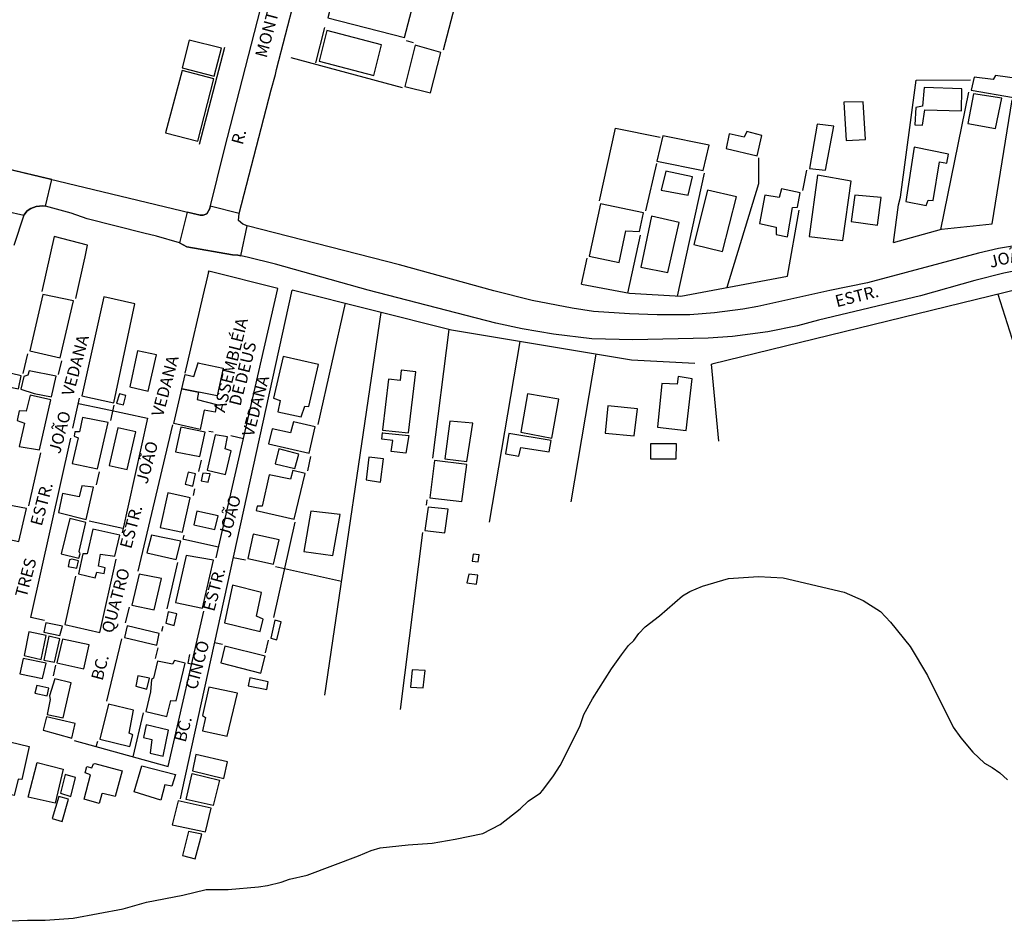
# Model space of a CAD drawing. Units: millimetres. Extents: x 4099 to 180765, y 1665713 to 1666746898.
# Drawn here: x 178519 to 178724, y 1667596 to 1667784 of the extents above; entities that cross this region are included whole.
import ezdxf
from ezdxf.enums import TextEntityAlignment as Align

# ---------------------------------------------------------------- set-up
doc = ezdxf.new("R2010")
doc.units = ezdxf.units.MM
doc.header["$LTSCALE"] = 10
for name, color, linetype in [('V-CRUZAMENTO', 1, 'Continuous'), ('V-EDIFICACAO', 30, 'Continuous'), ('V-LOTE', 1, 'Continuous'), ('V-NOME_DOS_LOGRADOUROS', 7, 'Continuous'), ('V-QUADRA', 6, 'Continuous'), ('V-TALVEGUE', 7, 'Continuous'), ('V-TEMPLO', 230, 'Continuous'), ('V-TESTADA', 1, 'Continuous')]:
    doc.layers.add(name, color=color, linetype=linetype)
doc.styles.get("Standard").update_dxf_attribs({"font": 'ARIAL.TTF'})

msp = doc.modelspace()

# ---------------------------------------------------------------- linework, layer by layer
at = {"layer": 'V-CRUZAMENTO'}
for points in [[(178525.6046, 1667750.7361), (178513.7694, 1667753.5782), (178512.67, 1667749), (178513.93, 1667748.33), (178515.27, 1667747.18), (178516.04, 1667745.91), (178516.21, 1667744.58), (178516.1105, 1667744.1487), (178519.79, 1667743.3), (178520.44, 1667744.22), (178521.25, 1667744.75), (178522.36, 1667745.13), (178523.72, 1667745.26), (178524.28, 1667745.22)], [(178566.38, 1667741.1), (178565.42, 1667741.44), (178564.54, 1667742.19), (178564.67, 1667743.69), (178558.6499, 1667745.206), (178558.53, 1667744.73), (178557.95, 1667743.62), (178557.17, 1667743.32), (178556.57, 1667743.3), (178553.8077, 1667743.9633), (178552.27, 1667737.56), (178553.79, 1667736.72), (178563.29, 1667735.07), (178564.37, 1667735), (178565.042, 1667734.856)]]:
    msp.add_lwpolyline(points, close=True, dxfattribs=at)
at = {"layer": 'V-EDIFICACAO'}
for points in [[(178585.44, 1667793.4), (178583.18, 1667784.51), (178599.16, 1667780.36), (178601.05, 1667787.57), (178590.99, 1667790.26), (178591.09, 1667791.9), (178585.44, 1667793.4)], [(178582.96, 1667781.86), (178581.34, 1667775.44), (178592.77, 1667772.47), (178594.38, 1667778.84), (178582.96, 1667781.86)], [(178554.24, 1667779.86), (178552.8, 1667774.03), (178559.49, 1667772.34), (178561.01, 1667778.16), (178554.24, 1667779.86)], [(178601.38, 1667778.76), (178599.23, 1667770.17), (178604.6, 1667768.84), (178606.75, 1667777.27), (178601.38, 1667778.76)], [(178552.76, 1667773.53), (178549.33, 1667760.47), (178556.05, 1667758.78), (178559.39, 1667771.78), (178552.76, 1667773.53)], [(178722.37, 1667772.45), (178721.91, 1667771.61), (178717.94, 1667772.12), (178717.32, 1667769.38), (178726.13, 1667767.86), (178726.95, 1667771.81), (178722.37, 1667772.45)], [(178707.52, 1667769.94), (178707.2, 1667766.04), (178705.8, 1667765.79), (178705.57, 1667762.17), (178707.17, 1667762.12), (178707.66, 1667765.29), (178715.3, 1667765.11), (178715.38, 1667769.69), (178707.52, 1667769.94)], [(178717.84, 1667768.65), (178716.6, 1667762.47), (178722.43, 1667761.42), (178723.71, 1667767.71), (178717.84, 1667768.65)], [(178690.79, 1667766.92), (178691.23, 1667758.9), (178695.26, 1667759.09), (178694.83, 1667766.98), (178690.79, 1667766.92)], [(178685.24, 1667762.34), (178683.59, 1667753.06), (178686.94, 1667752.73), (178688.69, 1667761.91), (178685.24, 1667762.34)], [(178670.54, 1667760.77), (178670, 1667759.58), (178666.89, 1667760.3), (178666.27, 1667757.26), (178672.72, 1667755.7), (178673.67, 1667759.94), (178670.54, 1667760.77)], [(178653.02, 1667759.9), (178651.8, 1667754.61), (178661.43, 1667752.68), (178662.67, 1667757.96), (178653.02, 1667759.9)], [(178705.42, 1667757.48), (178703.68, 1667746.19), (178707.93, 1667745.33), (178708.33, 1667746.43), (178709.38, 1667746.38), (178710.7555, 1667754.4651), (178710.7555, 1667754.4651), (178712.22, 1667754.17), (178712.59, 1667756.03), (178705.42, 1667757.48)], [(178653.64, 1667752.49), (178652.71, 1667748.56), (178658.34, 1667747.5), (178659.21, 1667751.35), (178653.64, 1667752.49)], [(178685.28, 1667751.67), (178683.56, 1667738.85), (178690.56, 1667738.05), (178692.28, 1667750.45), (178685.28, 1667751.67)], [(178662.34, 1667748.58), (178659.52, 1667737.19), (178665.5, 1667735.74), (178668.38, 1667747.16), (178662.34, 1667748.58)], [(178674.28, 1667747.51), (178673.17, 1667741.59), (178676.68, 1667740.81), (178676.64, 1667739.31), (178679.04, 1667738.81), (178680.08, 1667744.92), (178681.13, 1667745.02), (178681.64, 1667748.02), (178677.78, 1667748.84), (178677.32, 1667747.05), (178674.28, 1667747.51)], [(178640.05, 1667745.7), (178637.68, 1667734.77), (178643.89, 1667733.48), (178645.31, 1667740.03), (178645.31, 1667740.03), (178648.16, 1667739.89), (178648.97, 1667743.85), (178640.05, 1667745.7)], [(178693.05, 1667747.53), (178692.32, 1667741.99), (178697.81, 1667741.25), (178698.57, 1667746.99), (178693.05, 1667747.53)], [(178650.69, 1667743.15), (178648.47, 1667732.51), (178654.05, 1667731.37), (178656.45, 1667741.78), (178650.69, 1667743.15)], [(178523.75, 1667726.77), (178521.04, 1667715), (178527.34, 1667713.56), (178530.14, 1667725.43), (178523.75, 1667726.77)], [(178536.48, 1667726.3), (178531.89, 1667705.63), (178538.52, 1667704.22), (178542.93, 1667724.86), (178536.48, 1667726.3)], [(178543.49, 1667715.06), (178541.86, 1667707.55), (178545.73, 1667706.65), (178547.41, 1667714.17), (178543.49, 1667715.06)], [(178573.82, 1667713.82), (178571.86, 1667705.13), (178573.25, 1667704.7), (178572.77, 1667702.33), (178577.63, 1667701.26), (178578.34, 1667703.51), (178579.2, 1667703.41), (178581.23, 1667712.16), (178573.82, 1667713.82)], [(178520.89, 1667710.86), (178520.61, 1667709.94), (178519.76, 1667709.71), (178519.17, 1667707.05), (178521.96, 1667706.14), (178525.54, 1667705.45), (178526.49, 1667709.73), (178520.89, 1667710.86)], [(178594.59, 1667698.49), (178599.96, 1667697.9), (178601.55, 1667710.62), (178598.49, 1667710.99), (178598.26, 1667708.82), (178595.8, 1667709.12), (178594.59, 1667698.53)], [(178516.87, 1667710.11), (178516.32, 1667707.6), (178518.64, 1667707.13), (178519.24, 1667709.82), (178517.23, 1667710.31), (178516.87, 1667710.11)], [(178652.82, 1667708.24), (178651.93, 1667699.11), (178657.91, 1667698.41), (178659.13, 1667709.18), (178656.23, 1667709.67), (178656.05, 1667708.11), (178652.82, 1667708.24)], [(178521.12, 1667705.78), (178520.23, 1667702.48), (178518.79, 1667702.54), (178518.41, 1667700.48), (178519.94, 1667699.92), (178518.77, 1667695.1), (178523.05, 1667694.37), (178525.43, 1667704.79), (178521.12, 1667705.78)], [(178539.69, 1667706.06), (178539.1, 1667704.12), (178540.54, 1667703.79), (178541.05, 1667705.73), (178539.69, 1667706.06)], [(178624.8, 1667706.03), (178623.43, 1667698.04), (178629.85, 1667696.84), (178631.35, 1667704.93), (178624.8, 1667706.03)], [(178641.57, 1667703.57), (178640.97, 1667697.86), (178647.03, 1667697.27), (178647.78, 1667702.93), (178641.57, 1667703.57)], [(178532.01, 1667701.12), (178531.4, 1667698.14), (178530.39, 1667698.14), (178530.27, 1667697.25), (178531.11, 1667696.86), (178529.88, 1667691.5), (178535.15, 1667690.44), (178537.34, 1667700.08), (178532.01, 1667701.12)], [(178539.35, 1667698.96), (178537.56, 1667691.1), (178541.34, 1667690.27), (178543.1, 1667698.13), (178539.35, 1667698.96)], [(178552.49, 1667699.08), (178551.38, 1667693.97), (178556.46, 1667692.97), (178557.6, 1667698.04), (178552.49, 1667699.08)], [(178575.99, 1667700.24), (178575.37, 1667697.95), (178571.54, 1667698.75), (178570.82, 1667695.64), (178579.26, 1667693.69), (178580.55, 1667699.21), (178575.99, 1667700.24)], [(178608.59, 1667700.36), (178607.56, 1667692.5), (178612.14, 1667691.93), (178613.4, 1667699.95), (178608.59, 1667700.36)], [(178559.66, 1667697.53), (178558.04, 1667690.12), (178561.84, 1667689.24), (178563.03, 1667694.17), (178561.79, 1667694.59), (178562.28, 1667697.11), (178559.66, 1667697.53)], [(178594.51, 1667697.94), (178600.03, 1667697.36), (178599.46, 1667693.66), (178596.4, 1667694.02), (178596.74, 1667696.3), (178594.4, 1667696.63), (178594.55, 1667697.91)], [(178620.91, 1667697.8), (178620.22, 1667693.55), (178622.97, 1667693.08), (178623.43, 1667694.87), (178629.34, 1667693.94), (178629.72, 1667696.36), (178620.91, 1667697.8)], [(178572.95, 1667694.6), (178572.2, 1667691.46), (178576.31, 1667690.52), (178577.09, 1667693.5), (178572.95, 1667694.6)], [(178650.49, 1667695.66), (178650.47, 1667692.5), (178655.8, 1667692.51), (178655.9, 1667695.63), (178650.49, 1667695.66)], [(178591.74, 1667692.88), (178591.18, 1667688.13), (178594.12, 1667687.62), (178594.75, 1667692.52), (178591.74, 1667692.88)], [(178605.43, 1667692.17), (178604.41, 1667684.34), (178611.08, 1667683.62), (178612.17, 1667691.29), (178605.43, 1667692.17)], [(178554.03, 1667689.69), (178553.43, 1667687.2), (178555, 1667686.81), (178555.59, 1667689.35), (178554.03, 1667689.69)], [(178557.11, 1667689.53), (178556.76, 1667687.94), (178558.19, 1667687.62), (178558.62, 1667689.35), (178557.11, 1667689.53)], [(178570.96, 1667689.14), (178569.5, 1667682.6), (178568.43, 1667682.62), (178568.19, 1667681.74), (178576.18, 1667679.9), (178578.42, 1667689.48), (178575.89, 1667690.09), (178575.39, 1667688.26), (178570.96, 1667689.14)], [(178531.84, 1667686.87), (178531.31, 1667684.59), (178527.82, 1667685.25), (178526.99, 1667681.31), (178532.76, 1667679.83), (178534.31, 1667686.57), (178531.84, 1667686.87)], [(178549.8, 1667685.44), (178548.19, 1667678.19), (178552.86, 1667677.22), (178554.49, 1667684.35), (178549.8, 1667685.44)], [(178513.97, 1667683.33), (178512.48, 1667676.61), (178518.73, 1667675.29), (178520.36, 1667682.17), (178513.97, 1667683.33)], [(178604.06, 1667682.43), (178603.38, 1667677.55), (178607.57, 1667677.09), (178608.28, 1667682.01), (178604.06, 1667682.43)], [(178529.37, 1667680.03), (178527.57, 1667672.71), (178531.27, 1667671.8), (178531.54, 1667672.72), (178531.29, 1667673.17), (178532.7, 1667679.2), (178529.37, 1667680.03)], [(178555.83, 1667681.6), (178555.22, 1667678.72), (178559.59, 1667677.75), (178560.29, 1667680.65), (178555.83, 1667681.6)], [(178579.62, 1667681.62), (178578.13, 1667673.17), (178584.2, 1667672.35), (178585.75, 1667680.86), (178579.62, 1667681.62)], [(178533, 1667672.69), (178532.06, 1667672.71), (178531.16, 1667668.49), (178534.63, 1667667.7), (178535.02, 1667668.89), (178536.54, 1667668.6), (178536.74, 1667669.77), (178535.34, 1667670.14), (178535.77, 1667672.59), (178538.76, 1667672.19), (178539.77, 1667676.58), (178534.19, 1667677.8), (178533, 1667672.69)], [(178546.4, 1667676.61), (178545.45, 1667672.92), (178551.53, 1667671.54), (178552.48, 1667675.35), (178546.4, 1667676.61)], [(178567.6, 1667676.76), (178566.48, 1667671.71), (178571.86, 1667670.52), (178573.04, 1667675.6), (178567.6, 1667676.76)], [(178553.64, 1667672.37), (178551.42, 1667662.56), (178557.04, 1667661.34), (178559.35, 1667671.37), (178553.64, 1667672.37)], [(178613.5, 1667672.63), (178613.28, 1667671.17), (178614.52, 1667671.03), (178614.7, 1667672.5), (178613.5, 1667672.63)], [(178529.76, 1667671.59), (178529.28, 1667671.42), (178529.04, 1667670.03), (178530.83, 1667669.72), (178531.14, 1667671.23), (178529.76, 1667671.59)], [(178543.83, 1667668.45), (178542.29, 1667662), (178546.94, 1667661), (178548.47, 1667667.55), (178543.83, 1667668.45)], [(178612.55, 1667668.45), (178612.18, 1667666.66), (178614.2, 1667666.39), (178614.46, 1667668.26), (178612.55, 1667668.45)], [(178563.29, 1667666.17), (178561.59, 1667658.27), (178569.07, 1667656.51), (178569.67, 1667659.06), (178568.26, 1667659.71), (178569.37, 1667664.64), (178563.29, 1667666.17)], [(178549.9, 1667660.57), (178549.38, 1667658.24), (178551.09, 1667657.72), (178551.71, 1667660.17), (178549.9, 1667660.57)], [(178524.39, 1667658.33), (178523.93, 1667656.37), (178527.28, 1667655.63), (178527.82, 1667657.61), (178524.39, 1667658.33)], [(178541.29, 1667657.67), (178540.79, 1667655.26), (178547.54, 1667653.64), (178548.02, 1667656.08), (178541.29, 1667657.67)], [(178572.11, 1667658.86), (178571.3, 1667655.12), (178572.55, 1667654.78), (178573.43, 1667658.54), (178572.11, 1667658.86)], [(178520.84, 1667656.42), (178519.81, 1667651.47), (178523.38, 1667650.68), (178524.45, 1667655.64), (178520.84, 1667656.42)], [(178525.02, 1667655.52), (178523.97, 1667650.51), (178526.19, 1667650.12), (178527.31, 1667654.95), (178525.02, 1667655.52)], [(178527.82, 1667654.92), (178526.68, 1667649.95), (178532.27, 1667648.72), (178533.41, 1667653.72), (178527.82, 1667654.92)], [(178561.69, 1667653.44), (178560.85, 1667649.93), (178569.23, 1667647.82), (178570.13, 1667651.31), (178561.69, 1667653.44)], [(178519.62, 1667650.88), (178518.97, 1667647.68), (178523.66, 1667646.71), (178524.45, 1667649.85), (178519.62, 1667650.88)], [(178547.63, 1667650.33), (178546.81, 1667646.77), (178546.43, 1667646.48), (178546.17, 1667643.92), (178545.2, 1667639.81), (178549.56, 1667638.78), (178550.4, 1667642.13), (178551.54, 1667642.01), (178553.42, 1667649.85), (178551.18, 1667650.42), (178550.81, 1667649.66), (178547.63, 1667650.33)], [(178543.53, 1667647.25), (178543.11, 1667645.06), (178545.42, 1667644.49), (178546, 1667646.78), (178543.53, 1667647.25)], [(178600.74, 1667648.52), (178600.41, 1667644.88), (178603.03, 1667644.72), (178603.5, 1667648.38), (178600.74, 1667648.52)], [(178522.46, 1667645.24), (178522.07, 1667643.65), (178524.63, 1667643.09), (178524.97, 1667644.69), (178522.46, 1667645.24)], [(178526.22, 1667646.6), (178525.1, 1667643.07), (178525.26, 1667642.3), (178524.61, 1667639.16), (178527.99, 1667638.49), (178529.62, 1667645.79), (178526.22, 1667646.6)], [(178566.88, 1667646.83), (178566.59, 1667645.19), (178570.43, 1667644.39), (178570.76, 1667646.02), (178566.88, 1667646.83)], [(178558.38, 1667644.9), (178557.05, 1667638.94), (178557.65, 1667638.53), (178557.05, 1667635.79), (178562.15, 1667634.63), (178564.3, 1667643.61), (178558.38, 1667644.9)], [(178537.43, 1667641.3), (178535.64, 1667634), (178541.85, 1667632.5), (178542.47, 1667634.96), (178541.74, 1667635.28), (178542.67, 1667640.11), (178537.43, 1667641.3)], [(178524.48, 1667638.68), (178523.82, 1667635.94), (178529.77, 1667634.21), (178530.51, 1667637.31), (178524.48, 1667638.68)], [(178546.1, 1667631.12), (178548.8, 1667630.5), (178549.96, 1667635.94), (178545.28, 1667637.01), (178544.73, 1667634.39), (178546.46, 1667633.95), (178546.1, 1667631.12)], [(178517.76, 1667622.29), (178513.39, 1667623.28), (178514.24, 1667626.81), (178513.25, 1667627.16), (178514.75, 1667633.93), (178520.91, 1667632.48), (178519.34, 1667625.63), (178518.59, 1667625.72)], [(178555.67, 1667630.82), (178554.93, 1667627.46), (178561.51, 1667625.86), (178562.24, 1667629.27), (178555.67, 1667630.82)], [(178526.28, 1667620.68), (178520.65, 1667621.95), (178522.56, 1667629.19), (178528, 1667627.74)], [(178538.84, 1667622.04), (178536.24, 1667622.71), (178536.04, 1667622.6), (178535.47, 1667620.59), (178532.37, 1667621.52), (178533.65, 1667626.6), (178532.53, 1667626.98), (178532.91, 1667628.32), (178533.95, 1667628.08), (178534.33, 1667628.89), (178534.56, 1667628.93), (178540.28, 1667627.41)], [(178529.56, 1667622.08), (178530.56, 1667626.04), (178528.39, 1667626.63), (178527.42, 1667622.74)], [(178548.37, 1667621.32), (178542.79, 1667623.06), (178544.38, 1667628.44), (178551.38, 1667626.66), (178550.67, 1667624.25), (178549.17, 1667624.54)], [(178554.9, 1667626.86), (178560.56, 1667625.5), (178559.25, 1667620.19), (178553.65, 1667621.46)], [(178527.08, 1667622.06), (178525.67, 1667617.47), (178527.77, 1667616.86), (178529.06, 1667621.54), (178527.08, 1667622.06)], [(178551.96, 1667621.14), (178550.71, 1667616.14), (178557.64, 1667614.69), (178558.83, 1667619.64), (178551.96, 1667621.14)], [(178554.14, 1667614.8), (178552.85, 1667609.79), (178555.5, 1667609.04), (178556.88, 1667614.24), (178554.14, 1667614.8)]]:
    msp.add_lwpolyline(points, close=True, dxfattribs=at)
at = {"layer": 'V-LOTE'}
for points in [[(178607.28, 1667777.79), (178609.63, 1667786.86)], [(178601.05, 1667779.28), (178599.57, 1667779.7)], [(178575.47, 1667776.21), (178598.65, 1667769.97)], [(178701.14, 1667737.61), (178702.2, 1667745.49), (178702.58, 1667747.1), (178705.86, 1667771.52), (178717.17, 1667771.56)], [(178716.74, 1667768.96), (178710.95, 1667740.37)], [(178721.72, 1667741.5), (178725.85, 1667767.41)], [(178639.81, 1667746.34), (178643.18, 1667761.46), (178652.44, 1667759.63)], [(178649.51, 1667744.26), (178651.75, 1667754.08)], [(178673.01, 1667755.28), (178672.97, 1667749.85), (178666.37, 1667728.22)], [(178656.11, 1667726.45), (178661.69, 1667752.09)], [(178682.25, 1667748.46), (178683.06, 1667752.7)], [(178679.01, 1667730.59), (178681.49, 1667744.39)], [(178701.14, 1667737.61), (178711.16, 1667740.43), (178721.72, 1667741.5)], [(178532.48, 1667734.31), (178533.07, 1667737.07), (178526.13, 1667738.91), (178523.55, 1667727.41)], [(178645.71, 1667727.09), (178648.4, 1667739.14)], [(178530.59, 1667725.95), (178532.48, 1667734.33)], [(178636.07, 1667728.97), (178637.27, 1667734.34)], [(178558.31, 1667731.49), (178557.58, 1667728.51)], [(178558.31, 1667731.47), (178558.36, 1667731.69)], [(178572.74, 1667728), (178558.37, 1667731.68)], [(178636.07, 1667728.97), (178646.08, 1667727.03), (178656.79, 1667726.44), (178679.03, 1667730.59)], [(178736.63, 1667730.18), (178663.24, 1667712.24)], [(178552.78, 1667623.27), (178575.76, 1667727.72)], [(178557.59, 1667728.58), (178553.34, 1667710.35)], [(178559.85, 1667671.85), (178572.74, 1667728)], [(178659.68, 1667712.38), (178646.53, 1667713.09), (178608.95, 1667719.35), (178575.75, 1667727.72)], [(178722.92, 1667726.86), (178726.79, 1667714.61)], [(178586.76, 1667724.95), (178581.05, 1667699.67)], [(178594.24, 1667723.03), (178582.45, 1667643.24)], [(178605.04, 1667692.63), (178608.48, 1667719.48)], [(178623.22, 1667716.99), (178616.83, 1667679.31)], [(178519.65, 1667710.3), (178520.64, 1667714.43)], [(178527.01, 1667710.11), (178527.67, 1667712.97)], [(178633.9, 1667683.54), (178639.15, 1667714.32)], [(178664.73, 1667696.21), (178663.21, 1667712.24), (178663.35, 1667712.27)], [(178529.96, 1667698.9), (178531.41, 1667705.19)], [(178531.16, 1667704.04), (178536.5, 1667702.96)], [(178536.5, 1667702.96), (178545.54, 1667700.97), (178540.26, 1667677.07)], [(178537.89, 1667700.47), (178538.63, 1667703.68)], [(178550.76, 1667699.61), (178543.57, 1667669.09)], [(178524.06, 1667658.78), (178521.2, 1667659.43), (178529.58, 1667696.81)], [(178558.34, 1667698.29), (178559.27, 1667698.11)], [(178565.6, 1667696.69), (178562.95, 1667697.32)], [(178520.81, 1667682.67), (178523.34, 1667693.77)], [(178579.53, 1667693.01), (178578.9, 1667690.01)], [(178556.76, 1667692.23), (178556.21, 1667689.85)], [(178535.45, 1667689.76), (178534.89, 1667687.05)], [(178555.38, 1667686.26), (178555.06, 1667684.83)], [(178603.74, 1667682.87), (178603.89, 1667683.92)], [(178540.45, 1667677.95), (178533.38, 1667679.52)], [(178571.9, 1667659.38), (178576.38, 1667679.27)], [(178553.14, 1667675.68), (178552.99, 1667675.72), (178553.18, 1667676.58)], [(178598.29, 1667640.22), (178603.01, 1667677.17)], [(178560.37, 1667674.07), (178553.14, 1667675.68)], [(178563.45, 1667671.93), (178565.99, 1667671.42)], [(178528.29, 1667657.93), (178535.64, 1667656.28), (178539.02, 1667671.59)], [(178549.63, 1667661.25), (178551.89, 1667670.91)], [(178572.29, 1667670.02), (178586, 1667667.01)], [(178530.57, 1667668.05), (178528.31, 1667657.93)], [(178540.95, 1667658.28), (178541.81, 1667661.58)], [(178530.25, 1667633.74), (178549.89, 1667628.31), (178557.33, 1667660.72)], [(178548.56, 1667656.53), (178548.83, 1667657.58)], [(178537.11, 1667641.94), (178540.2, 1667654.93)], [(178559.52, 1667654.17), (178561.2, 1667653.83)], [(178570.19, 1667652.06), (178570.79, 1667654.67)], [(178547.26, 1667650.89), (178547.81, 1667653.09)], [(178554.31, 1667651.71), (178553.94, 1667649.89), (178554.84, 1667649.72)], [(178525.95, 1667647.23), (178526.43, 1667649.5)], [(178542.59, 1667630.32), (178544.71, 1667639.49)], [(178534.89, 1667632.49), (178535.23, 1667633.6)], [(178552.46, 1667621.62), (178552.78, 1667623.27)]]:
    msp.add_lwpolyline(points, dxfattribs=at)
at = {"layer": 'V-QUADRA'}
for points in [[(178561.64, 1667757.08), (178596.17, 1667891.55)], [(178523.73, 1667871.4), (178500.51, 1667781.92), (178495.07, 1667761.01), (178495.22, 1667759.68), (178495.65, 1667758.83), (178496.2, 1667758.21), (178497.23, 1667757.55), (178556.57, 1667743.3), (178557.17, 1667743.32), (178557.95, 1667743.62), (178558.53, 1667744.73), (178561.64, 1667757.08)], [(178732.53, 1667737.97), (178723.06, 1667736.39), (178718.84, 1667735.41), (178695.68, 1667729.24), (178687.85, 1667727.65), (178672.85, 1667724.27), (178669.7, 1667723.7), (178663.77, 1667722.99), (178658.63, 1667722.57), (178651.82, 1667722.57), (178646.11, 1667722.74), (178638.6, 1667723.27), (178634.12, 1667723.91), (178625.76, 1667725.53), (178617.8, 1667727.56), (178598.14, 1667732.94), (178566.38, 1667741.1), (178565.42, 1667741.44), (178564.54, 1667742.19), (178564.67, 1667743.69), (178571.32, 1667769.45), (178572.27, 1667772.67), (178572.43, 1667773.72), (178587.47, 1667831.63)], [(178733.13, 1667733.07), (178724.17, 1667731.21), (178718.09, 1667729.7), (178706.79, 1667726.53), (178685.52, 1667721.44), (178681.13, 1667720.22), (178674.94, 1667718.98), (178667.56, 1667718), (178662.49, 1667717.64), (178646.79, 1667717.3), (178638.24, 1667717.51), (178630.26, 1667718.48), (178623.71, 1667719.6), (178618.23, 1667720.78), (178591.55, 1667727.67), (178572.27, 1667733.08), (178566.33, 1667734.58), (178564.37, 1667735), (178563.29, 1667735.07), (178553.79, 1667736.72), (178552.27, 1667737.56), (178547.46, 1667738.96), (178544.77, 1667739.56), (178533.01, 1667742.56), (178529.65, 1667743.73), (178524.28, 1667745.22), (178523.72, 1667745.26), (178522.36, 1667745.13), (178521.25, 1667744.75), (178520.44, 1667744.22), (178519.79, 1667743.3), (178517.72, 1667737.03)]]:
    msp.add_lwpolyline(points, dxfattribs=at)
at = {"layer": 'V-TALVEGUE'}
msp.add_lwpolyline([(178509.55, 1667595.83), (178520.53, 1667596.31), (178524.21, 1667596.25), (178530.09, 1667596.66), (178540.47, 1667598.64), (178545.38, 1667600.02), (178552.91, 1667601.49), (178557.8, 1667602.7), (178562.36, 1667602.68), (178568.72, 1667603.2), (178570.59, 1667603.51), (178573.44, 1667604.2), (178575.19, 1667604.85), (178578.85, 1667605.68), (178589.54, 1667609.67), (178592.24, 1667610.82), (178594.11, 1667611.37), (178599.95, 1667612.01), (178604.92, 1667612.35), (178609.73, 1667613.14), (178615.5, 1667614.37), (178619.12, 1667616.24), (178623.25, 1667619.48), (178624.92, 1667621.07), (178627.54, 1667622.86), (178627.98, 1667623.41), (178630.25, 1667626.4), (178631.63, 1667628.51), (178635.71, 1667636.64), (178636.53, 1667639.15), (178638.38, 1667642.47), (178642.33, 1667648.72), (178644.38, 1667651.61), (178645.89, 1667653.56), (178646.95, 1667654.59), (178648.04, 1667656.05), (178649.34, 1667657.44), (178652.34, 1667659.77), (178657.13, 1667663.96), (178658.64, 1667664.81), (178661.27, 1667665.95), (178666.7, 1667667.52), (178673, 1667667.95), (178678.12, 1667667.68), (178690.81, 1667664.67), (178694.78, 1667662.94), (178698.41, 1667660.65), (178700.52, 1667658.43), (178704.63, 1667653.35), (178708.19, 1667647.33), (178713.58, 1667636.52), (178715.18, 1667634.3), (178717.66, 1667631.3), (178720.12, 1667629.06), (178721.72, 1667628.14), (178723.29, 1667627), (178724.9, 1667625.52)], dxfattribs=at)
at = {"layer": 'V-TEMPLO'}
for points in [[(178556.05, 1667712.52), (178561.31, 1667711.42), (178560.06, 1667705.63), (178552.73, 1667707.14), (178553.41, 1667710.07), (178555.23, 1667709.71), (178556.1, 1667712.53)], [(178556.23, 1667706.42), (178555.93, 1667704.85), (178559.96, 1667703.84), (178559.66, 1667702.26), (178557.4, 1667702.65), (178556.53, 1667698.6), (178551.03, 1667699.88), (178552.73, 1667707.14)]]:
    msp.add_lwpolyline(points, close=True, dxfattribs=at)
at = {"layer": 'V-TESTADA'}
for points in [[(178580.66, 1667775.11), (178582.56, 1667782.48)], [(178556.41, 1667758.14), (178561.67, 1667778.4)], [(178701.14, 1667737.61), (178711.16, 1667740.43), (178721.72, 1667741.5)], [(178572.74, 1667728), (178558.38, 1667731.68)], [(178636.07, 1667728.97), (178646.08, 1667727.03), (178656.79, 1667726.44), (178679.03, 1667730.59)], [(178736.66, 1667730.17), (178663.24, 1667712.24)], [(178659.68, 1667712.38), (178646.53, 1667713.09), (178608.95, 1667719.35), (178575.75, 1667727.72)]]:
    msp.add_lwpolyline(points, dxfattribs=at)

# ---------------------------------------------------------------- texts
at = {"layer": 'V-NOME_DOS_LOGRADOUROS'}
for s, height, rotation, p in [('MONTE', 2.49996, 75, (178571.14, 1667775.79)), ('R.', 2.49996, 75, (178566.16, 1667757.66)), ('JOÃO', 2.49996, 14, (178721.59, 1667731.55)), ('ESTR.', 2.49996, 14, (178689.51, 1667723.36)), ('ASSEMBLÉIA ', 2.50002, 76, (178562.44, 1667701.84)), ('VEDANA', 2.50002, 75, (178530.8, 1667705.26)), ('DEUS', 2.50002, 76, (178566.93, 1667707.76)), ('VEDANA', 2.50002, 75, (178549.52, 1667700.95)), ('VEDANA', 2.50002, 75, (178568.4, 1667696.78)), ('DE', 2.50002, 76, (178565.69, 1667703.19)), ('JOÃO', 2.50002, 75, (178528.06, 1667693.21)), ('JOÃO', 2.50002, 75, (178546.27, 1667686.92)), ('ESTR.', 2.50002, 75, (178524.24, 1667678.14)), ('JOÃO', 2.50002, 75, (178563.53, 1667675.67)), ('ESTR.', 2.50002, 75, (178542.91, 1667673.39)), ('TRES', 2.50002, 75, (178521.07, 1667663.22)), ('QUATRO', 2.50002, 75, (178539.09, 1667655.76)), ('ESTR.', 2.50002, 75, (178560.22, 1667660.32)), ('CINCO', 2.50002, 75, (178556.58, 1667643.99)), ('BC.', 2.50002, 75, (178536.92, 1667645.9)), ('BC.', 2.50002, 75, (178554.24, 1667633.03))]:
    msp.add_text(s, height=height, rotation=rotation, dxfattribs=at).set_placement(p, align=Align.BOTTOM_LEFT)

doc.saveas('drawing.dxf')
